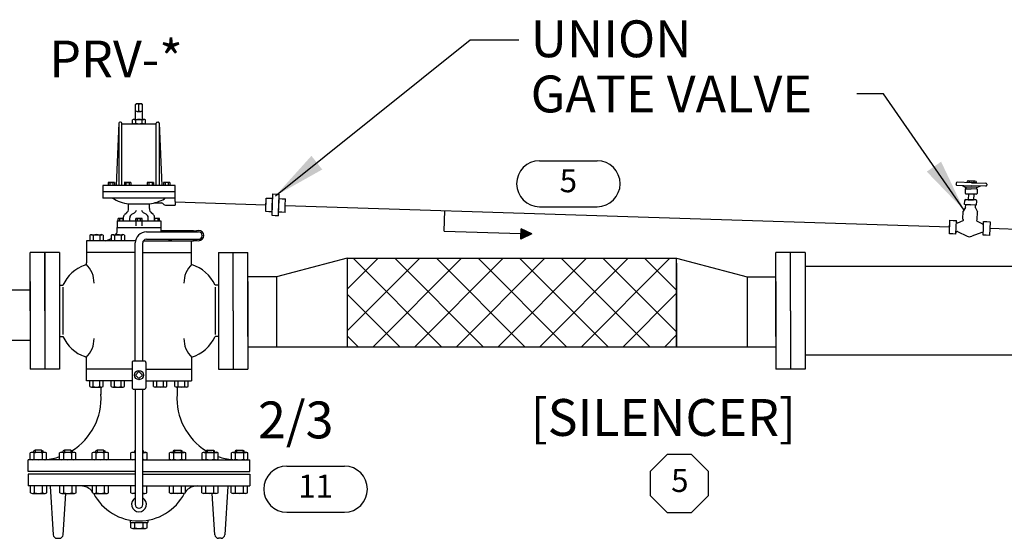
# Model space of a CAD drawing. Extents: x 0 to 137, y 0 to 48.
# Drawn here: x 26 to 30, y 19 to 21 of the extents above; entities that cross this region are included whole.
import ezdxf
from ezdxf.enums import TextEntityAlignment as Align

# ---------------------------------------------------------------- set-up
doc = ezdxf.new("R2010")
doc.units = 0
doc.header["$MEASUREMENT"] = 0
doc.layers.get('0').update_dxf_attribs({"linetype": 'CONTINUOUS'})
for name, color, linetype in [('ESH', 7, 'CONTINUOUS'), ('LINES', 5, 'CONTINUOUS'), ('TEXT', 7, 'CONTINUOUS')]:
    doc.layers.add(name, color=color, linetype=linetype)
doc.styles.add('STYLE1', font='Romans.shx')
doc.dimstyles.get("Standard").update_dxf_attribs({"dimtxt": 0.18, "dimasz": 0.18, "dimexe": 0.18, "dimexo": 0.0625, "dimgap": 0.09, "dimtad": 0, "dimtih": 1, "dimtoh": 1, "dimdec": 4, "dimzin": 0, "dimdsep": 46, "dimtxsty": 'Standard', "dimcen": 0.09, "dimadec": 0, "dimazin": 0, "dimtfac": 1, "dimtdec": 4, "dimtofl": 0, "dimtmove": 0, "dimatfit": 3, "dimfxl": 1, "dimtolj": 1, "dimtzin": 0, "dimarcsym": 0})

# ---------------------------------------------------------------- blocks, each defined once
blk = doc.blocks.new('KEYNOTE')
for p, q in [((-0.0977, 0.0781), (0.0977, 0.0781)), ((-0.0977, -0.0781), (0.0977, -0.0781))]:
    blk.add_line(p, q)
for centre, start, end in [((-0.0977, 0), 90, 270), ((0.0977, 0), 270, 90)]:
    blk.add_arc(centre, 0.0781, start, end)
blk.add_attdef('.', text='', height=0.0781).set_placement((0, 0), align=Align.MIDDLE)

msp = doc.modelspace()

# ---------------------------------------------------------------- hatches: boundary and pattern name
at = {"layer": 'LINES'}
msp.add_hatch(color=256, dxfattribs=at).paths.add_polyline_path([(27.9541, 20.4941), (27.9179, 20.5112), (27.9168, 20.4763)])
h = msp.add_hatch(dxfattribs=at)
h.set_pattern_fill('ANSI37', color=256, scale=0.8, style=0)
h.set_pattern_definition([(45, (-22.74407, -0.06645), (-0.07071068, 0.07071068), []), (135, (-22.74407, -0.06645), (-0.07071068, -0.07071068), [])])
h.paths.add_polyline_path([(28.445, 20.1116), (28.445, 20.4116), (27.3277, 20.4116), (27.3277, 20.1116)])

# ---------------------------------------------------------------- linework, layer by layer
at = {"layer": 'ESH'}
msp.add_lwpolyline([(28.5536, 19.6881), (28.4958, 19.7458), (28.4142, 19.7458), (28.3564, 19.6881), (28.3564, 19.6064), (28.4142, 19.5487), (28.4958, 19.5487), (28.5536, 19.6064)], close=True, dxfattribs=at)
at = {"layer": 'LINES'}
for p, q in [((26.609, 20.9332), (26.6108, 20.9354)), ((26.609, 20.8821), (26.609, 20.9332)), ((26.6307, 20.9354), (26.6108, 20.9354)), ((26.6208, 20.9119), (26.6208, 20.9332)), ((26.6325, 20.9332), (26.6307, 20.9354)), ((26.6325, 20.8821), (26.6325, 20.9332)), ((26.6149, 20.9097), (26.6266, 20.9097)), ((26.5523, 20.8698), (26.5433, 20.6584)), ((26.5523, 20.8698), (26.5523, 20.6584)), ((26.5581, 20.8737), (26.5562, 20.8737)), ((26.5621, 20.6584), (26.5621, 20.8698)), ((26.5621, 20.8678), (26.6795, 20.8678)), ((26.5985, 20.8693), (26.5985, 20.8806)), ((26.604, 20.8821), (26.6375, 20.8821)), ((26.6096, 20.8693), (26.6096, 20.8806)), ((26.6319, 20.8693), (26.6319, 20.8806)), ((26.6431, 20.8693), (26.6431, 20.8806)), ((26.6795, 20.6584), (26.6795, 20.8698)), ((26.6834, 20.8737), (26.6854, 20.8737)), ((26.6893, 20.8698), (26.6893, 20.6584)), ((26.6893, 20.8698), (26.6982, 20.6584)), ((26.7441, 20.6584), (26.4975, 20.6584)), ((26.4975, 20.6584), (26.4975, 20.6153)), ((26.516, 20.6681), (26.516, 20.6584)), ((26.5187, 20.6688), (26.5348, 20.6688)), ((26.5214, 20.6681), (26.5214, 20.6584)), ((26.5321, 20.6681), (26.5321, 20.6584)), ((26.5375, 20.6681), (26.5375, 20.6584)), ((26.5711, 20.6681), (26.5711, 20.6584)), ((26.5737, 20.6688), (26.5899, 20.6688)), ((26.5764, 20.6681), (26.5764, 20.6584)), ((26.5872, 20.6681), (26.5872, 20.6584)), ((26.5926, 20.6681), (26.5926, 20.6584)), ((26.649, 20.6681), (26.649, 20.6584)), ((26.6678, 20.6688), (26.6517, 20.6688)), ((26.6543, 20.6681), (26.6543, 20.6584)), ((26.6651, 20.6681), (26.6651, 20.6584)), ((26.6705, 20.6681), (26.6705, 20.6584)), ((26.704, 20.6681), (26.704, 20.6584)), ((26.7229, 20.6688), (26.7067, 20.6688)), ((26.7094, 20.6681), (26.7094, 20.6584)), ((26.7202, 20.6681), (26.7202, 20.6584)), ((26.7256, 20.6681), (26.7256, 20.6584)), ((26.7441, 20.6036), (26.7441, 20.6584)), ((29.3942, 20.6664), (29.3941, 20.663)), ((29.3974, 20.6594), (29.4461, 20.6576)), ((29.4463, 20.6679), (29.3978, 20.6698)), ((29.4147, 20.6588), (29.4256, 20.6528)), ((29.4315, 20.6728), (29.4313, 20.6685)), ((29.4467, 20.6679), (29.4313, 20.6685)), ((29.4354, 20.6739), (29.4469, 20.6734)), ((29.4392, 20.6725), (29.439, 20.6682)), ((29.4949, 20.6558), (29.4461, 20.6576)), ((29.4467, 20.6679), (29.4952, 20.6661)), ((29.4621, 20.6674), (29.4467, 20.6679)), ((29.4467, 20.6679), (29.4467, 20.6679)), ((29.4585, 20.673), (29.4469, 20.6734)), ((29.4546, 20.6719), (29.4544, 20.6676)), ((29.4623, 20.6717), (29.4621, 20.6674)), ((29.4775, 20.6564), (29.4663, 20.6513)), ((29.4986, 20.6625), (29.4984, 20.6591)), ((26.7441, 20.6368), (26.4975, 20.6368)), ((27.0736, 20.5923), (27.075, 20.6298)), ((27.075, 20.6298), (27.0874, 20.6293)), ((27.0874, 20.6293), (27.0969, 20.629)), ((27.0955, 20.5915), (27.0969, 20.629)), ((29.4254, 20.6475), (29.4249, 20.634)), ((29.4661, 20.6459), (29.4254, 20.6475)), ((29.4663, 20.6513), (29.4256, 20.6528)), ((29.4279, 20.6527), (29.4277, 20.6474)), ((29.4277, 20.6474), (29.4457, 20.6467)), ((29.4453, 20.6295), (29.4277, 20.6301)), ((29.4278, 20.6301), (29.4624, 20.6288)), ((29.436, 20.6298), (29.4352, 20.6103)), ((29.4629, 20.6288), (29.4453, 20.6295)), ((29.4453, 20.6295), (29.4453, 20.6295)), ((29.4638, 20.646), (29.4457, 20.6467)), ((29.4542, 20.6291), (29.4535, 20.6096)), ((29.464, 20.6514), (29.4638, 20.646)), ((29.4661, 20.6459), (29.4655, 20.6318)), ((26.7441, 20.6153), (26.4975, 20.6153)), ((26.5855, 20.5957), (26.656, 20.5957)), ((26.5855, 20.58), (26.5855, 20.5957)), ((26.656, 20.58), (26.656, 20.5957)), ((26.6724, 20.5992), (26.6971, 20.5992)), ((26.7013, 20.5975), (26.7046, 20.5941)), ((26.7102, 20.5918), (26.7441, 20.5918)), ((26.7441, 20.6036), (26.7441, 20.5918)), ((26.7441, 20.6027), (27.0517, 20.5928)), ((27.051, 20.5731), (27.0525, 20.6131)), ((27.0514, 20.5835), (27.0526, 20.6158)), ((27.0517, 20.5931), (27.0517, 20.5931)), ((27.0526, 20.6158), (27.0635, 20.6154)), ((27.0635, 20.6154), (27.0745, 20.6149)), ((27.0723, 20.5564), (27.0736, 20.5923)), ((27.0729, 20.5723), (27.0744, 20.6123)), ((27.0733, 20.5827), (27.0745, 20.6149)), ((27.0736, 20.5923), (27.0736, 20.5923)), ((27.0942, 20.5555), (27.0955, 20.5915)), ((27.0948, 20.5715), (27.0962, 20.6115)), ((27.0951, 20.5819), (27.0963, 20.6141)), ((27.0955, 20.5915), (27.0955, 20.5915)), ((27.0963, 20.6141), (27.1073, 20.6137)), ((27.1073, 20.6137), (27.1182, 20.6133)), ((27.1165, 20.5673), (27.1174, 20.5907)), ((27.1174, 20.5907), (27.1182, 20.6133)), ((27.1174, 20.5907), (29.3729, 20.5179)), ((29.4231, 20.5935), (29.4236, 20.607)), ((29.4638, 20.592), (29.4231, 20.5935)), ((29.4254, 20.5934), (29.4435, 20.5927)), ((29.4267, 20.5838), (29.4271, 20.5933)), ((29.4444, 20.6099), (29.4268, 20.6106)), ((29.4268, 20.6106), (29.4614, 20.6093)), ((29.4352, 20.6103), (29.4535, 20.6096)), ((29.4615, 20.5921), (29.4435, 20.5927)), ((29.4619, 20.6093), (29.4444, 20.6099)), ((29.4444, 20.6099), (29.4444, 20.6099)), ((29.46, 20.5825), (29.4603, 20.5921)), ((29.4638, 20.592), (29.4643, 20.6062)), ((26.5729, 20.5607), (26.5778, 20.5644)), ((26.5966, 20.5612), (26.6058, 20.5662)), ((26.645, 20.5612), (26.6357, 20.5662)), ((26.6687, 20.5607), (26.6637, 20.5644)), ((27.0618, 20.5694), (27.0508, 20.5698)), ((27.0509, 20.5698), (27.0514, 20.5835)), ((27.0727, 20.5689), (27.0618, 20.5693)), ((27.0828, 20.556), (27.0723, 20.5564)), ((27.0728, 20.569), (27.0733, 20.5827)), ((27.0942, 20.5555), (27.0828, 20.5559)), ((27.0946, 20.5682), (27.0951, 20.5819)), ((27.1056, 20.5678), (27.0946, 20.5682)), ((27.1165, 20.5673), (27.1056, 20.5677)), ((27.6564, 20.5037), (27.6587, 20.5732)), ((29.4173, 20.5439), (29.4183, 20.5712)), ((29.4267, 20.5838), (29.4183, 20.5712)), ((29.46, 20.5825), (29.4675, 20.5694)), ((29.4664, 20.5421), (29.4675, 20.5694)), ((26.5464, 20.539), (26.6952, 20.539)), ((26.5464, 20.539), (26.5464, 20.5162)), ((26.5506, 20.539), (26.5506, 20.5462)), ((26.5533, 20.5469), (26.5684, 20.5469)), ((26.556, 20.539), (26.556, 20.5462)), ((26.5668, 20.539), (26.5668, 20.5462)), ((26.5684, 20.539), (26.5684, 20.5524)), ((26.5895, 20.539), (26.5895, 20.5492)), ((26.61, 20.539), (26.61, 20.5462)), ((26.611, 20.5218), (26.611, 20.5346)), ((26.6127, 20.5469), (26.6288, 20.5469)), ((26.6154, 20.539), (26.6154, 20.5462)), ((26.6262, 20.539), (26.6262, 20.5462)), ((26.6306, 20.5346), (26.6306, 20.5218)), ((26.6315, 20.539), (26.6315, 20.5462)), ((26.6521, 20.539), (26.6521, 20.5492)), ((26.6732, 20.539), (26.6732, 20.5524)), ((26.6882, 20.5469), (26.6732, 20.5469)), ((26.6748, 20.539), (26.6748, 20.5462)), ((26.6856, 20.539), (26.6856, 20.5462)), ((26.6909, 20.539), (26.6909, 20.5462)), ((26.6952, 20.539), (26.6952, 20.5161)), ((29.3722, 20.4978), (29.3736, 20.5378)), ((29.3725, 20.5082), (29.3737, 20.5405)), ((29.3737, 20.5405), (29.3847, 20.5401)), ((29.3847, 20.5401), (29.3956, 20.5396)), ((29.3948, 20.517), (29.3956, 20.5396)), ((29.4003, 20.5316), (29.4181, 20.5393)), ((29.4825, 20.5285), (29.4653, 20.5375)), ((29.4869, 20.5136), (29.4877, 20.5362)), ((29.4877, 20.5362), (29.4987, 20.5358)), ((29.4987, 20.5358), (29.5096, 20.5354)), ((29.5096, 20.5354), (29.5079, 20.4893)), ((29.5096, 20.5354), (29.5079, 20.4893)), ((26.4534, 20.4899), (26.4534, 20.4708)), ((26.4591, 20.4916), (26.4949, 20.4916)), ((26.4648, 20.4898), (26.4648, 20.4708)), ((26.4876, 20.4898), (26.4876, 20.4708)), ((26.499, 20.4899), (26.499, 20.4708)), ((26.5261, 20.4899), (26.5261, 20.4708)), ((26.5318, 20.4916), (26.566, 20.4916)), ((26.5375, 20.4898), (26.5375, 20.4708)), ((26.5464, 20.5162), (26.6952, 20.5162)), ((26.5464, 20.5036), (26.5464, 20.5162)), ((26.5603, 20.4898), (26.5603, 20.4708)), ((26.5717, 20.4899), (26.5717, 20.4708)), ((26.6458, 20.501), (26.8231, 20.501)), ((26.6952, 20.5161), (26.6952, 20.5036)), ((26.6952, 20.5061), (26.8058, 20.5061)), ((26.8058, 20.501), (26.8058, 20.5061)), ((26.8058, 20.5049), (26.8173, 20.5049)), ((26.8348, 20.4893), (26.8348, 20.4876)), ((27.6564, 20.5037), (27.9174, 20.4953)), ((27.9168, 20.4763), (27.9179, 20.5112)), ((27.9541, 20.4941), (27.9168, 20.4763)), ((27.9541, 20.4941), (27.9179, 20.5112)), ((29.372, 20.4945), (29.3725, 20.5082)), ((29.383, 20.4941), (29.372, 20.4945)), ((29.3729, 20.5178), (29.3729, 20.5178)), ((29.3939, 20.4936), (29.3829, 20.494)), ((29.3939, 20.4936), (29.3948, 20.517)), ((29.3992, 20.502), (29.4319, 20.4866)), ((29.4814, 20.499), (29.4476, 20.4861)), ((29.486, 20.4902), (29.4869, 20.5136)), ((29.497, 20.4898), (29.486, 20.4902)), ((29.5079, 20.4893), (29.497, 20.4897)), ((29.5088, 20.5136), (29.7785, 20.5049)), ((26.4425, 20.4708), (26.4425, 20.3958)), ((26.6077, 20.4708), (26.4425, 20.4708)), ((26.609, 20.4708), (26.4425, 20.4708)), ((26.6083, 20.0626), (26.6083, 20.4635)), ((26.6333, 20.0626), (26.6333, 20.4635)), ((26.6357, 20.4708), (26.799, 20.4708)), ((26.6357, 20.4708), (26.8058, 20.4708)), ((26.6458, 20.476), (26.8232, 20.476)), ((26.799, 20.3916), (26.799, 20.4708)), ((26.8058, 20.4708), (26.8058, 20.476)), ((26.8058, 20.472), (26.8173, 20.472)), ((26.3014, 20.431), (26.2514, 20.431)), ((26.2514, 20.233), (26.2514, 20.431)), ((26.3514, 20.4311), (26.3014, 20.4311)), ((26.3014, 20.2332), (26.3014, 20.4311)), ((26.3014, 20.4311), (26.3014, 20.035)), ((26.3514, 20.4312), (26.3514, 20.0351)), ((26.6083, 20.4312), (26.4425, 20.4312)), ((26.6333, 20.4312), (26.799, 20.4312)), ((26.8902, 20.4311), (26.8902, 20.0351)), ((26.8902, 20.4311), (26.9402, 20.4311)), ((26.9402, 20.2332), (26.9402, 20.4311)), ((26.9402, 20.431), (26.9902, 20.431)), ((26.9902, 20.233), (26.9902, 20.431)), ((28.8325, 20.431), (28.7825, 20.431)), ((28.7825, 20.233), (28.7825, 20.431)), ((28.8825, 20.4311), (28.8325, 20.4311)), ((28.8325, 20.2332), (28.8325, 20.4311)), ((28.8825, 20.4311), (28.8825, 20.0351)), ((27.3277, 20.4116), (27.0876, 20.3487)), ((27.3277, 20.4116), (27.3277, 20.1116)), ((27.3277, 20.4116), (28.445, 20.4116)), ((28.445, 20.1116), (28.445, 20.4116)), ((28.445, 20.4116), (28.6851, 20.3487)), ((28.445, 20.3946), (28.445, 20.1116)), ((29.7524, 20.3831), (28.8825, 20.3831)), ((26.2514, 20.333), (26.2514, 20.133)), ((26.3014, 20.3331), (26.3014, 20.1332)), ((27.0876, 20.3487), (26.9902, 20.3487)), ((26.9902, 20.333), (26.9902, 20.133)), ((27.0876, 20.3487), (27.0876, 20.1116)), ((28.6851, 20.3487), (28.6851, 20.1116)), ((28.6851, 20.3487), (28.7825, 20.3487)), ((28.7825, 20.333), (28.7825, 20.133)), ((26.0464, 20.3042), (26.2514, 20.3042)), ((26.3514, 20.3203), (26.3625, 20.3203)), ((26.3625, 20.3137), (26.3625, 20.1526)), ((26.8902, 20.3203), (26.8791, 20.3203)), ((26.8791, 20.3137), (26.8791, 20.1526)), ((26.9902, 20.3203), (26.9902, 20.146)), ((26.9902, 20.146), (26.9902, 20.3203)), ((28.7825, 20.3203), (28.7825, 20.146)), ((28.7825, 20.146), (28.7825, 20.3203)), ((26.2514, 20.233), (26.2514, 20.0351)), ((26.3014, 20.2332), (26.3014, 20.0352)), ((26.9402, 20.2332), (26.9402, 20.0352)), ((26.9902, 20.233), (26.9902, 20.0351)), ((28.7825, 20.233), (28.7825, 20.0351)), ((28.8325, 20.2332), (28.8325, 20.0352)), ((25.4667, 20.1332), (26.2514, 20.1332)), ((26.3514, 20.146), (26.3625, 20.146)), ((26.8902, 20.146), (26.8791, 20.146)), ((26.9902, 20.1116), (28.7825, 20.1116)), ((26.4425, 19.9955), (26.4425, 20.0705)), ((26.5973, 20.0584), (26.5973, 19.9722)), ((26.6401, 20.0626), (26.6015, 20.0626)), ((26.6443, 20.0584), (26.6443, 19.9722)), ((26.799, 20.0747), (26.799, 19.9955)), ((30.9697, 20.0832), (28.8825, 20.0832)), ((26.3014, 20.0351), (26.2514, 20.0351)), ((26.3514, 20.0352), (26.3014, 20.0352)), ((26.5973, 20.0351), (26.4425, 20.0351)), ((26.6208, 20.0274), (26.6087, 20.0153)), ((26.6208, 20.0274), (26.6087, 20.0153)), ((26.6329, 20.0153), (26.6208, 20.0274)), ((26.6329, 20.0153), (26.6208, 20.0274)), ((26.6443, 20.0351), (26.799, 20.0351)), ((26.6443, 20.0351), (26.799, 20.0351)), ((26.8902, 20.0352), (26.9402, 20.0352)), ((26.9402, 20.0351), (26.9902, 20.0351)), ((28.8325, 20.0351), (28.7825, 20.0351)), ((28.8825, 20.0352), (28.8325, 20.0352)), ((26.5973, 19.9955), (26.4425, 19.9955)), ((26.4534, 19.9764), (26.4534, 19.9955)), ((26.4648, 19.9765), (26.4648, 19.9955)), ((26.4876, 19.9765), (26.4876, 19.9955)), ((26.499, 19.9764), (26.499, 19.9955)), ((26.5261, 19.9764), (26.5261, 19.9955)), ((26.5375, 19.9765), (26.5375, 19.9955)), ((26.5603, 19.9765), (26.5603, 19.9955)), ((26.5717, 19.9764), (26.5717, 19.9955)), ((26.6087, 20.0153), (26.6208, 20.0032)), ((26.6087, 20.0153), (26.6208, 20.0032)), ((26.6208, 20.0032), (26.6329, 20.0153)), ((26.6208, 20.0032), (26.6329, 20.0153)), ((26.6443, 19.9955), (26.799, 19.9955)), ((26.6443, 19.9955), (26.799, 19.9955)), ((26.6698, 19.9764), (26.6698, 19.9955)), ((26.6813, 19.9765), (26.6813, 19.9955)), ((26.704, 19.9765), (26.704, 19.9955)), ((26.7155, 19.9764), (26.7155, 19.9955)), ((26.7425, 19.9764), (26.7425, 19.9955)), ((26.754, 19.9765), (26.754, 19.9955)), ((26.7767, 19.9765), (26.7767, 19.9955)), ((26.7881, 19.9764), (26.7881, 19.9955)), ((26.4591, 19.9747), (26.4949, 19.9747)), ((26.4917, 19.9747), (26.4917, 19.95)), ((26.5318, 19.9747), (26.5676, 19.9747)), ((26.6015, 19.968), (26.6401, 19.968)), ((26.6083, 19.968), (26.6083, 19.576)), ((26.6333, 19.576), (26.6333, 19.968)), ((26.7098, 19.9747), (26.6739, 19.9747)), ((26.7824, 19.9747), (26.7466, 19.9747)), ((26.7499, 19.9747), (26.7499, 19.95)), ((26.2996, 19.7532), (26.2567, 19.7532)), ((26.2685, 19.7607), (26.2641, 19.7581)), ((26.2641, 19.7532), (26.2641, 19.7581)), ((26.2685, 19.7607), (26.2685, 19.7532)), ((26.2898, 19.7607), (26.2685, 19.7607)), ((26.2898, 19.7607), (26.2898, 19.7532)), ((26.2898, 19.7607), (26.2941, 19.7581)), ((26.2941, 19.7581), (26.2941, 19.7532)), ((26.3994, 19.7532), (26.3564, 19.7532)), ((26.3683, 19.7607), (26.3639, 19.7581)), ((26.3639, 19.7532), (26.3639, 19.7581)), ((26.3683, 19.7607), (26.3683, 19.7532)), ((26.3895, 19.7607), (26.3683, 19.7607)), ((26.3895, 19.7607), (26.3895, 19.7532)), ((26.3895, 19.7607), (26.3939, 19.7581)), ((26.3939, 19.7581), (26.3939, 19.7532)), ((26.51, 19.7532), (26.467, 19.7532)), ((26.4788, 19.7607), (26.4744, 19.7581)), ((26.4744, 19.7532), (26.4744, 19.7581)), ((26.4788, 19.7607), (26.4788, 19.7532)), ((26.5001, 19.7607), (26.4788, 19.7607)), ((26.5001, 19.7607), (26.5001, 19.7532)), ((26.5001, 19.7607), (26.5044, 19.7581)), ((26.5044, 19.7581), (26.5044, 19.7532)), ((26.6083, 19.7532), (26.6003, 19.7532)), ((26.6083, 19.7596), (26.6058, 19.7581)), ((26.6058, 19.7581), (26.6058, 19.7532)), ((26.6333, 19.7596), (26.6358, 19.7581)), ((26.6333, 19.7532), (26.6432, 19.7532)), ((26.6358, 19.7532), (26.6358, 19.7581)), ((26.7316, 19.7532), (26.7746, 19.7532)), ((26.7415, 19.7607), (26.7371, 19.7581)), ((26.7371, 19.7581), (26.7371, 19.7532)), ((26.7415, 19.7607), (26.7415, 19.7532)), ((26.7415, 19.7607), (26.7627, 19.7607)), ((26.7627, 19.7607), (26.7627, 19.7532)), ((26.7627, 19.7607), (26.7671, 19.7581)), ((26.7671, 19.7532), (26.7671, 19.7581)), ((26.8421, 19.7532), (26.8851, 19.7532)), ((26.852, 19.7607), (26.8476, 19.7581)), ((26.8476, 19.7581), (26.8476, 19.7532)), ((26.852, 19.7607), (26.852, 19.7532)), ((26.852, 19.7607), (26.8733, 19.7607)), ((26.8733, 19.7607), (26.8733, 19.7532)), ((26.8733, 19.7607), (26.8776, 19.7581)), ((26.8776, 19.7532), (26.8776, 19.7581)), ((26.9419, 19.7532), (26.9849, 19.7532)), ((26.9518, 19.7607), (26.9474, 19.7581)), ((26.9474, 19.7581), (26.9474, 19.7532)), ((26.9518, 19.7607), (26.9518, 19.7532)), ((26.9518, 19.7607), (26.973, 19.7607)), ((26.973, 19.7607), (26.973, 19.7532)), ((26.973, 19.7607), (26.9774, 19.7581)), ((26.9774, 19.7532), (26.9774, 19.7581)), ((26.2445, 19.6886), (26.2445, 19.7282)), ((26.6083, 19.7282), (26.2445, 19.7282)), ((26.2518, 19.7303), (26.2518, 19.7511)), ((26.2655, 19.7303), (26.2655, 19.751)), ((26.2928, 19.7303), (26.2928, 19.751)), ((26.3065, 19.7303), (26.3065, 19.7511)), ((26.3515, 19.7303), (26.3515, 19.7511)), ((26.3652, 19.7303), (26.3652, 19.751)), ((26.3926, 19.7303), (26.3926, 19.751)), ((26.4063, 19.7303), (26.4063, 19.7511)), ((26.4621, 19.7303), (26.4621, 19.7511)), ((26.4758, 19.7303), (26.4758, 19.751)), ((26.5031, 19.7303), (26.5031, 19.751)), ((26.5168, 19.7303), (26.5168, 19.7511)), ((26.5934, 19.7303), (26.5934, 19.7511)), ((26.6333, 19.7282), (26.997, 19.7282)), ((26.6482, 19.7303), (26.6482, 19.7511)), ((26.7247, 19.7303), (26.7247, 19.7511)), ((26.7385, 19.7303), (26.7385, 19.751)), ((26.7658, 19.7303), (26.7658, 19.751)), ((26.7795, 19.7303), (26.7795, 19.7511)), ((26.8353, 19.7303), (26.8353, 19.7511)), ((26.849, 19.7303), (26.849, 19.751)), ((26.8763, 19.7303), (26.8763, 19.751)), ((26.89, 19.7303), (26.89, 19.7511)), ((26.935, 19.7303), (26.935, 19.7511)), ((26.9488, 19.7303), (26.9488, 19.751)), ((26.9761, 19.7303), (26.9761, 19.751)), ((26.9898, 19.7303), (26.9898, 19.7511)), ((26.997, 19.6886), (26.997, 19.7282)), ((26.6083, 19.6886), (26.2445, 19.6886)), ((26.6333, 19.6886), (26.997, 19.6886)), ((26.2445, 19.6787), (26.2445, 19.6391)), ((26.6083, 19.6787), (26.2445, 19.6787)), ((26.6333, 19.6787), (26.997, 19.6787)), ((26.997, 19.6787), (26.997, 19.6391)), ((26.6083, 19.6391), (26.2445, 19.6391)), ((26.2527, 19.6162), (26.2527, 19.6391)), ((26.2664, 19.6162), (26.2664, 19.6391)), ((26.2938, 19.6162), (26.2938, 19.6391)), ((26.3075, 19.6162), (26.3075, 19.6391)), ((26.3191, 19.6384), (26.3296, 19.4734)), ((26.3525, 19.6162), (26.3525, 19.6391)), ((26.3662, 19.6162), (26.3662, 19.6391)), ((26.3935, 19.6162), (26.3935, 19.6391)), ((26.4073, 19.6162), (26.4073, 19.6391)), ((26.463, 19.6162), (26.463, 19.6391)), ((26.4767, 19.6162), (26.4767, 19.6391)), ((26.5041, 19.6162), (26.5041, 19.6391)), ((26.5178, 19.6162), (26.5178, 19.6391)), ((26.5932, 19.6162), (26.5932, 19.6391)), ((26.6333, 19.6391), (26.997, 19.6391)), ((26.6479, 19.6162), (26.6479, 19.6391)), ((26.7238, 19.6162), (26.7238, 19.6391)), ((26.7375, 19.6162), (26.7375, 19.6391)), ((26.7648, 19.6162), (26.7648, 19.6391)), ((26.7785, 19.6162), (26.7785, 19.6391)), ((26.8343, 19.6162), (26.8343, 19.6391)), ((26.848, 19.6162), (26.848, 19.6391)), ((26.8753, 19.6162), (26.8753, 19.6391)), ((26.889, 19.6162), (26.889, 19.6391)), ((26.9224, 19.6384), (26.912, 19.4734)), ((26.9341, 19.6162), (26.9341, 19.6391)), ((26.9478, 19.6162), (26.9478, 19.6391)), ((26.9751, 19.6162), (26.9751, 19.6391)), ((26.9888, 19.6162), (26.9888, 19.6391)), ((26.2596, 19.6141), (26.3026, 19.6141)), ((26.3594, 19.6141), (26.4023, 19.6141)), ((26.3632, 19.4734), (26.3721, 19.6141)), ((26.4699, 19.6141), (26.5129, 19.6141)), ((26.6083, 19.6139), (26.6001, 19.6139)), ((26.6333, 19.6139), (26.6411, 19.6139)), ((26.7717, 19.6141), (26.7287, 19.6141)), ((26.8822, 19.6141), (26.8392, 19.6141)), ((26.8784, 19.4734), (26.8694, 19.6141)), ((26.982, 19.6141), (26.939, 19.6141)), ((26.6199, 19.5643), (26.6216, 19.5643)), ((26.5905, 19.523), (26.5905, 19.5158)), ((26.6511, 19.523), (26.6511, 19.5158)), ((26.5905, 19.5158), (26.6511, 19.5158)), ((26.5934, 19.4974), (26.5934, 19.5158)), ((26.6003, 19.4954), (26.6432, 19.4954)), ((26.6071, 19.4975), (26.6071, 19.5158)), ((26.6344, 19.4975), (26.6344, 19.5158)), ((26.6482, 19.4974), (26.6482, 19.5158)), ((26.342, 19.4617), (26.3507, 19.4617)), ((26.8995, 19.4617), (26.8908, 19.4617))]:
    msp.add_line(p, q, dxfattribs=at)
msp.add_circle((26.6208, 20.0153), 0.0156, dxfattribs=at)
msp.add_circle((26.6208, 20.0153), 0.0156, dxfattribs=at)
for centre, radius, start, end in [((26.6149, 20.9265), 0.00889, 48.6789, 131.3211), ((26.6266, 20.9265), 0.00889, 48.6793, 131.3207), ((26.6149, 20.9186), 0.00889, 228.6789, 311.3211), ((26.6266, 20.9186), 0.00889, 228.6793, 311.3207), ((26.5562, 20.8698), 0.00392, 90.0008, 179.9964), ((26.5581, 20.8698), 0.00391, 359.9997, 89.9989), ((26.604, 20.8712), 0.011, 59.4321, 120.5679), ((26.604, 20.8788), 0.011, 239.4297, 300.5703), ((26.6208, 20.8408), 0.0413, 74.3355, 105.6639), ((26.6208, 20.9091), 0.0413, 254.3352, 285.6648), ((26.6375, 20.8712), 0.011, 59.4318, 120.5682), ((26.6375, 20.8788), 0.011, 239.4294, 300.5706), ((26.6834, 20.8698), 0.00392, 90.0016, 179.9956), ((26.6854, 20.8698), 0.00391, 359.9965, 90.0017), ((26.5187, 20.6635), 0.00529, 59.4299, 120.5701), ((26.5267, 20.6489), 0.0199, 74.336, 105.664), ((26.5348, 20.6635), 0.00529, 59.4306, 120.5694), ((26.5737, 20.6635), 0.00529, 59.4306, 120.5694), ((26.5818, 20.6489), 0.0199, 74.3358, 105.6642), ((26.5899, 20.6635), 0.00529, 59.4299, 120.5701), ((26.6517, 20.6635), 0.00529, 59.4306, 120.5694), ((26.6597, 20.6489), 0.0199, 74.336, 105.664), ((26.6678, 20.6635), 0.00529, 59.4299, 120.5701), ((26.7067, 20.6635), 0.00529, 59.4295, 120.5705), ((26.7148, 20.6489), 0.0199, 74.3362, 105.6638), ((26.7229, 20.6635), 0.00529, 59.4299, 120.5701), ((29.3975, 20.6629), 0.00347, 177.8688, 267.8688), ((29.3977, 20.6663), 0.00347, 87.8688, 177.8688), ((29.4351, 20.6671), 0.00682, 53.0662, 122.0683), ((29.446, 20.6487), 0.0248, 69.7722, 105.9654), ((29.4583, 20.6662), 0.00682, 53.6693, 122.6714), ((29.495, 20.6593), 0.00347, 267.8688, 357.8688), ((29.4951, 20.6627), 0.00347, 357.8688, 87.8688), ((29.4286, 20.6338), 0.00372, 176.3851, 257.2401), ((29.4625, 20.6319), 0.00303, 267.8688, 357.8688), ((26.6104, 20.7517), 0.158, 239.7322, 260.9602), ((26.6312, 20.7517), 0.158, 279.0396, 299.0075), ((26.6971, 20.5934), 0.00587, 44.7432, 89.997), ((26.7102, 20.5996), 0.00783, 224.7385, 270.0009), ((26.7144, 20.6016), 0.0137, 90.0012, 119.0054), ((29.4274, 20.6069), 0.00372, 98.4975, 179.3525), ((29.4613, 20.6063), 0.00303, 357.8688, 87.8688), ((26.5782, 20.5524), 0.00979, 122.6563, 180.0005), ((26.566, 20.58), 0.0196, 307.2075, 359.9999), ((26.6032, 20.5492), 0.0137, 118.6006, 179.9998), ((26.5992, 20.5782), 0.0137, 298.6009, 346.2086), ((26.6423, 20.5782), 0.0137, 193.7917, 241.3977), ((26.6384, 20.5492), 0.0137, 0.0002, 61.3994), ((26.6756, 20.58), 0.0196, 179.9989, 232.7929), ((26.6634, 20.5524), 0.00979, 359.9941, 57.3456), ((26.5533, 20.5416), 0.00529, 59.4324, 120.5676), ((26.5614, 20.527), 0.0199, 74.3381, 105.6619), ((26.5695, 20.5416), 0.00529, 101.8173, 120.5736), ((26.6127, 20.5416), 0.00529, 59.4324, 120.5676), ((26.6208, 20.527), 0.0199, 74.338, 105.662), ((26.6288, 20.5416), 0.00529, 59.4331, 120.5669), ((26.6721, 20.5416), 0.00529, 59.4363, 78.1809), ((26.6802, 20.527), 0.0199, 74.3378, 105.6622), ((26.6882, 20.5416), 0.00529, 59.432, 120.568), ((29.3991, 20.5351), 0.00365, 177.8688, 288.2506), ((29.417, 20.5415), 0.00245, 295.6403, 84.052), ((29.4665, 20.5396), 0.00245, 91.6856, 240.0974), ((29.4839, 20.5319), 0.00365, 247.487, 357.8688), ((26.4591, 20.4815), 0.0101, 55.1977, 124.1995), ((26.4762, 20.455), 0.0367, 71.9037, 108.0963), ((26.4934, 20.4822), 0.00952, 53.4025, 127.2003), ((26.5318, 20.4815), 0.0101, 55.1972, 124.1996), ((26.5489, 20.455), 0.0367, 71.9034, 108.0966), ((26.4941, 20.5319), 0.0623, 319.726, 320.998), ((26.529, 20.5036), 0.0174, 320.9956, 0.0003), ((26.566, 20.4822), 0.00952, 53.4023, 127.2008), ((26.6458, 20.4635), 0.0375, 89.9999, 180.0001), ((26.7126, 20.5036), 0.0174, 180.0001, 188.8731), ((26.8231, 20.4885), 0.0174, 225.765, 134.235), ((26.8231, 20.4893), 0.0117, 359.9998, 89.9999), ((29.3978, 20.4986), 0.00365, 67.487, 177.8688), ((29.4826, 20.4955), 0.00365, 357.8688, 108.2506), ((26.4939, 20.5321), 0.0626, 281.6937, 300.9729), ((26.6458, 20.4635), 0.0125, 89.9999, 180.0001), ((26.7477, 20.5321), 0.0626, 243.7296, 258.3067), ((26.8231, 20.4876), 0.0117, 270.0001, 0.0002), ((29.4404, 20.5028), 0.0182, 242.5098, 293.2279), ((26.4795, 20.2668), 0.1287, 109.1911, 155.445), ((26.4346, 20.3958), 0.00792, 289.1906, 0.0003), ((26.3846, 20.3296), 0.0836, 357.9024, 47.4694), ((26.857, 20.3296), 0.0836, 132.5307, 182.0975), ((26.762, 20.2668), 0.1287, 24.5549, 73.1318), ((26.4795, 20.1995), 0.1287, 204.5548, 250.8091), ((26.3846, 20.1367), 0.0836, 312.5306, 2.0976), ((26.857, 20.1367), 0.0836, 177.9025, 227.4693), ((26.762, 20.1995), 0.1287, 286.8682, 335.4451), ((26.4346, 20.0705), 0.00792, 359.9999, 70.8088), ((26.6015, 20.0584), 0.00417, 89.9999, 180.0001), ((26.6401, 20.0584), 0.00417, 359.9999, 90.0001), ((26.4591, 19.9848), 0.0101, 235.8005, 304.8025), ((26.4762, 20.0113), 0.0367, 251.9035, 288.0965), ((26.4934, 19.9841), 0.00952, 232.7995, 306.5975), ((26.5318, 19.9848), 0.0101, 235.8004, 304.8028), ((26.5489, 20.0113), 0.0367, 251.9034, 288.0966), ((26.566, 19.9841), 0.00952, 232.7992, 306.5977), ((26.6015, 19.9722), 0.00417, 179.9999, 270.0001), ((26.6401, 19.9722), 0.00417, 269.9999, 0.0001), ((26.6755, 19.9841), 0.00952, 233.4024, 307.2007), ((26.6927, 20.0113), 0.0367, 251.9033, 288.0967), ((26.7098, 19.9848), 0.0101, 235.1973, 304.1995), ((26.7482, 19.9841), 0.00952, 233.4025, 307.2005), ((26.7653, 20.0113), 0.0367, 251.9035, 288.0965), ((26.7825, 19.9848), 0.0101, 235.1976, 304.1994), ((26.2827, 19.9366), 0.2094, 301.8207, 3.693), ((26.9589, 19.9366), 0.2094, 176.307, 238.1792), ((26.2586, 19.7419), 0.0114, 52.7993, 126.5976), ((26.2791, 19.7092), 0.044, 71.9034, 108.0966), ((26.2997, 19.7411), 0.0121, 55.8004, 124.8027), ((26.3583, 19.7419), 0.0114, 52.7993, 126.5977), ((26.3789, 19.7092), 0.044, 71.9034, 108.0966), ((26.3995, 19.7411), 0.0121, 55.8004, 124.8027), ((26.4689, 19.7419), 0.0114, 52.7993, 126.5977), ((26.4894, 19.7092), 0.044, 71.9034, 108.0966), ((26.51, 19.7411), 0.0121, 55.8004, 124.8027), ((26.6002, 19.7411), 0.0121, 55.1973, 124.1996), ((26.6413, 19.7419), 0.0114, 53.4023, 127.2007), ((26.7315, 19.7411), 0.0121, 55.1973, 124.1996), ((26.7521, 19.7092), 0.044, 71.9034, 108.0966), ((26.7727, 19.7419), 0.0114, 53.4023, 127.2007), ((26.8421, 19.7411), 0.0121, 55.1973, 124.1996), ((26.8626, 19.7092), 0.044, 71.9034, 108.0966), ((26.8832, 19.7419), 0.0114, 53.4027, 127.2004), ((26.9419, 19.7411), 0.0121, 55.1973, 124.1996), ((26.9624, 19.7092), 0.044, 71.9034, 108.0966), ((26.983, 19.7419), 0.0114, 53.4024, 127.2006), ((26.2586, 19.7403), 0.0121, 235.8005, 304.8026), ((26.2791, 19.7722), 0.044, 251.9034, 288.0966), ((26.2997, 19.7394), 0.0114, 232.7993, 306.5977), ((26.2827, 19.9366), 0.2094, 275.7152, 289.1913), ((26.3583, 19.7403), 0.0121, 235.8004, 304.8026), ((26.3789, 19.7722), 0.044, 251.9034, 288.0966), ((26.3995, 19.7394), 0.0114, 232.7993, 306.5977), ((26.4689, 19.7403), 0.0121, 235.8004, 304.8026), ((26.4894, 19.7722), 0.044, 251.9034, 288.0966), ((26.51, 19.7394), 0.0114, 232.7993, 306.5977), ((26.6002, 19.7394), 0.0114, 233.4023, 307.2007), ((26.6208, 19.7092), 0.044, 106.5099, 108.0969), ((26.6208, 19.7722), 0.0441, 251.904, 253.4875), ((26.6208, 19.7092), 0.044, 71.9031, 73.4901), ((26.6207, 19.7722), 0.0441, 286.5125, 288.096), ((26.6413, 19.7403), 0.0121, 235.1973, 304.1996), ((26.7316, 19.7394), 0.0114, 233.4023, 307.2007), ((26.7521, 19.7722), 0.044, 251.9034, 288.0966), ((26.7727, 19.7403), 0.0121, 235.1973, 304.1996), ((26.8421, 19.7394), 0.0114, 233.4023, 307.2007), ((26.8626, 19.7722), 0.044, 251.9034, 288.0966), ((26.8832, 19.7403), 0.0121, 235.1976, 304.1993), ((26.9589, 19.9366), 0.2094, 250.8087, 264.2848), ((26.9419, 19.7394), 0.0114, 233.4023, 307.2007), ((26.9624, 19.7722), 0.044, 251.9034, 288.0966), ((26.983, 19.7403), 0.0121, 235.1975, 304.1995), ((26.4234, 19.5891), 0.05, 37.5913, 90), ((26.8181, 19.5891), 0.05, 89.9999, 142.4087), ((26.2595, 19.6262), 0.0121, 235.7999, 304.8031), ((26.2801, 19.658), 0.044, 251.9032, 288.0968), ((26.3007, 19.6253), 0.0114, 232.7987, 306.5982), ((26.3593, 19.6262), 0.0121, 235.7999, 304.8031), ((26.3799, 19.658), 0.044, 251.9032, 288.0968), ((26.4004, 19.6253), 0.0114, 232.7987, 306.5983), ((26.4698, 19.6262), 0.0121, 235.7999, 304.8032), ((26.6208, 19.6938), 0.1734, 207.1921, 332.8078), ((26.4904, 19.658), 0.044, 251.9032, 288.0968), ((26.511, 19.6253), 0.0114, 232.7987, 306.5983), ((26.6, 19.6253), 0.0114, 233.4018, 307.2013), ((26.6208, 19.5768), 0.0252, 119.7749, 60.2251), ((26.6206, 19.6583), 0.0442, 251.909, 253.7776), ((26.6205, 19.6581), 0.0441, 286.8033, 288.0939), ((26.6411, 19.6262), 0.0121, 235.1968, 304.2001), ((26.7306, 19.6253), 0.0114, 233.4016, 307.2014), ((26.7511, 19.658), 0.044, 251.9032, 288.0968), ((26.7717, 19.6262), 0.0121, 235.1968, 304.2001), ((26.8411, 19.6253), 0.0114, 233.4018, 307.2013), ((26.8617, 19.658), 0.044, 251.9031, 288.0969), ((26.8822, 19.6262), 0.0121, 235.1971, 304.1998), ((26.9409, 19.6253), 0.0114, 233.4018, 307.2013), ((26.9614, 19.658), 0.044, 251.9032, 288.0968), ((26.982, 19.6262), 0.0121, 235.1968, 304.2001), ((26.6199, 19.576), 0.0117, 180.0006, 269.9997), ((26.6216, 19.576), 0.0117, 270.0003, 359.9994), ((26.6002, 19.5075), 0.0121, 235.8012, 304.8013), ((26.6208, 19.5393), 0.044, 251.9042, 288.0958), ((26.6413, 19.5066), 0.0114, 232.8004, 306.5971), ((26.342, 19.4742), 0.0125, 183.6265, 270.0006), ((26.3507, 19.4742), 0.0125, 269.9994, 356.3734), ((26.8908, 19.4742), 0.0125, 183.6267, 270.0007), ((26.8995, 19.4742), 0.0125, 269.9991, 356.3738)]:
    msp.add_arc(centre, radius, start, end, dxfattribs=at)

# ---------------------------------------------------------------- block references
at = {"layer": 'ESH'}
for p, values in [((28.0782, 20.6645), {'.': '5'}), ((27.2204, 19.6285), {'.': '11'})]:
    msp.add_blockref('KEYNOTE', p, dxfattribs=at).add_auto_attribs(values)

# ---------------------------------------------------------------- texts
at = {"layer": 'ESH', "style": 'STYLE1'}
for s, p in [('UNION', (27.9503, 21.0935)), ('%%UPRV-*', (26.3161, 21.0252)), ('GATE VALVE', (27.9503, 20.9063)), ('2/3', (27.0247, 19.8007)), ('[SILENCER]', (27.9503, 19.809))]:
    msp.add_text(s, height=0.125, dxfattribs=at).set_placement(p)
at = {"layer": 'ESH', "insert": (26.514, 20.0329), "char_height": 0.18, "attachment_point": 6}
msp.add_mtext('\\A1;', dxfattribs=at)
at = {"layer": 'ESH'}
msp.add_attdef('5', text='', height=0.0781, dxfattribs=at).set_placement((28.4566, 19.6478), align=Align.MIDDLE)

# ---------------------------------------------------------------- leaders
at = {"layer": 'TEXT'}
for points in [[(27.0839, 20.6234), (27.7451, 21.1521), (27.9103, 21.1521)], [(29.4217, 20.5743), (29.1483, 20.969), (29.0572, 20.969)]]:
    msp.add_leader(points, dimstyle='Standard', dxfattribs=at)

doc.saveas('drawing.dxf')
